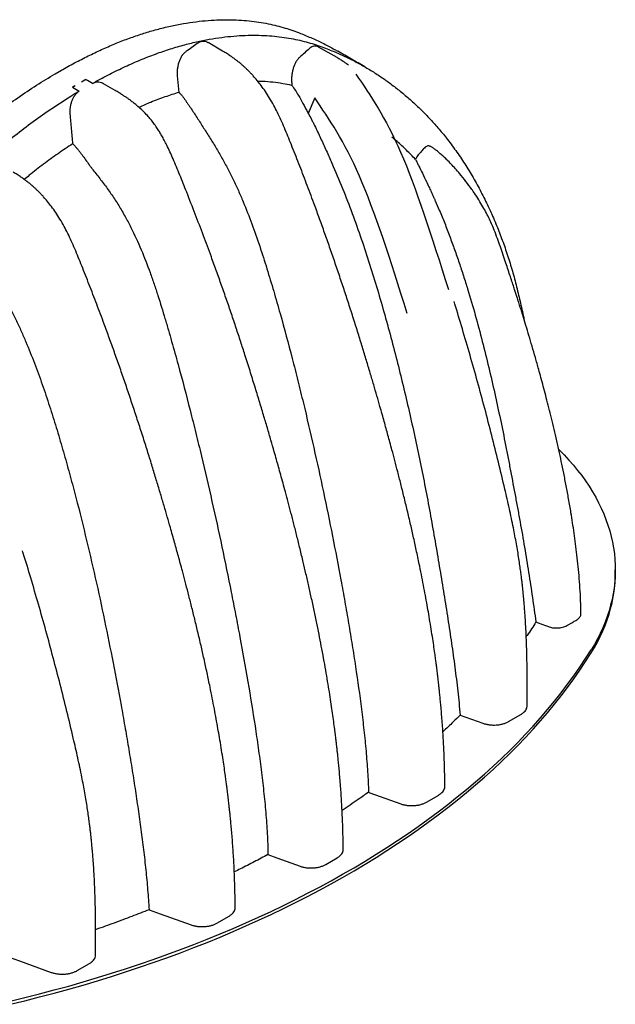
# Model space of a CAD drawing. Units: millimetres. Extents: x 848 to 35853, y 596 to 21728.
# Drawn here: x 2189 to 3057, y 9242 to 10676 of the extents above; entities that cross this region are included whole.
import ezdxf

# ---------------------------------------------------------------- set-up
doc = ezdxf.new("R2010")
doc.units = ezdxf.units.MM
doc.header["$LTSCALE"] = 85

msp = doc.modelspace()

# ---------------------------------------------------------------- linework, layer by layer
at = {"color": 7, "linetype": 'Continuous', "lineweight": 25}
for p, q in [((2484.99, 10630.36), (2463.67, 10642.67)), ((2651.58, 10620.81), (2624.82, 10636.26)), ((2241.03, 10597.19), (2250.01, 10602.38)), ((2279.31, 10585.46), (2284.22, 10588.29)), ((2418.96, 10594.46), (2421.31, 10570.14)), ((2585.52, 10584.34), (2585.84, 10580.34)), ((2266.29, 10577.89), (2276.17, 10572.19)), ((2267.64, 10578.72), (2270.33, 10580.27)), ((2328.61, 10572.87), (2311.36, 10582.83)), ((2619.02, 10562.29), (2609.59, 10539.66)), ((2848.08, 10428.67), (2848.21, 10428.55)), ((3056.92, 9870.43), (3056.92, 9875)), ((2830.94, 9663.24), (2863.85, 9651.37)), ((2901.58, 9653.85), (2919.54, 9664.22)), ((2781.76, 9536.39), (2799.72, 9546.76)), ((2635.09, 9445.59), (2651.67, 9455.16)), ((2476.43, 9360.13), (2494.39, 9370.49)), ((2272.96, 9290.96), (2290.92, 9301.32))]:
    msp.add_line(p, q, dxfattribs=at)
at = {"color": 7, "linetype": 'Continuous', "lineweight": 25, "flags": 128}
for points in [[(2974.51, 10050.03), (2975.19, 10049.36), (2982.36, 10042.07), (2989.23, 10034.68), (2995.78, 10027.2), (3002.01, 10019.62), (3007.92, 10011.96), (3013.51, 10004.23), (3018.78, 9996.41), (3023.71, 9988.53), (3028.31, 9980.57), (3032.58, 9972.56), (3036.51, 9964.49), (3040.1, 9956.36), (3043.34, 9948.19), (3046.25, 9939.98), (3048.8, 9931.72), (3051.01, 9923.43), (3052.87, 9915.12), (3054.38, 9906.78), (3055.54, 9898.42), (3056.35, 9890.05), (3056.8, 9881.67), (3056.91, 9873.29), (3056.66, 9864.9), (3056.06, 9856.53), (3055.11, 9848.16), (3053.81, 9839.81), (3052.15, 9831.48), (3050.15, 9823.18), (3047.8, 9814.9), (3045.1, 9806.66), (3042.06, 9798.46), (3038.68, 9790.31), (3034.95, 9782.21), (3030.88, 9774.16), (3026.48, 9766.17), (3021.74, 9758.24)], [(3021.74, 9753.68), (3026.48, 9761.61), (3030.88, 9769.6), (3034.95, 9777.64), (3038.68, 9785.75), (3042.06, 9793.9), (3045.1, 9802.1), (3047.8, 9810.34), (3050.15, 9818.61), (3052.15, 9826.92), (3053.81, 9835.25), (3055.11, 9843.6), (3056.06, 9851.96), (3056.66, 9860.34), (3056.91, 9868.72), (3056.92, 9870.43)], [(2175.5, 9246.5), (2197.04, 9251.73), (2218.44, 9257.16), (2239.68, 9262.78), (2260.78, 9268.59), (2281.71, 9274.58), (2302.48, 9280.76), (2323.09, 9287.13), (2343.52, 9293.68), (2363.77, 9300.41), (2383.84, 9307.32), (2403.72, 9314.41), (2423.41, 9321.67), (2442.9, 9329.11), (2462.19, 9336.73), (2481.28, 9344.51), (2500.15, 9352.47), (2518.81, 9360.59), (2537.25, 9368.88), (2555.46, 9377.33), (2573.45, 9385.94), (2591.2, 9394.72), (2608.71, 9403.65), (2625.99, 9412.73), (2643.02, 9421.97), (2659.79, 9431.36), (2676.32, 9440.9), (2692.58, 9450.59), (2708.59, 9460.42), (2724.33, 9470.39), (2739.8, 9480.5), (2755, 9490.75), (2769.92, 9501.13), (2784.56, 9511.65), (2798.92, 9522.29), (2812.99, 9533.06), (2826.77, 9543.96), (2840.25, 9554.98), (2853.44, 9566.11), (2866.33, 9577.36), (2878.92, 9588.73), (2891.2, 9600.21), (2903.17, 9611.8), (2914.83, 9623.49), (2926.17, 9635.28), (2937.2, 9647.18), (2947.91, 9659.17), (2958.29, 9671.25), (2968.35, 9683.43), (2978.08, 9695.69), (2987.48, 9708.04), (2996.55, 9720.48), (3005.28, 9732.99), (3013.68, 9745.58), (3021.74, 9758.24)], [(2175.5, 9241.94), (2197.04, 9247.17), (2218.44, 9252.6), (2239.68, 9258.22), (2260.78, 9264.02), (2281.71, 9270.02), (2302.48, 9276.2), (2323.09, 9282.56), (2343.52, 9289.11), (2363.77, 9295.84), (2383.84, 9302.75), (2403.72, 9309.84), (2423.41, 9317.11), (2442.9, 9324.55), (2462.19, 9332.16), (2481.28, 9339.95), (2500.15, 9347.9), (2518.81, 9356.03), (2537.25, 9364.32), (2555.46, 9372.77), (2573.45, 9381.38), (2591.2, 9390.15), (2608.71, 9399.09), (2625.99, 9408.17), (2643.02, 9417.41), (2659.79, 9426.8), (2676.32, 9436.34), (2692.58, 9446.03), (2708.59, 9455.86), (2724.33, 9465.83), (2739.8, 9475.94), (2755, 9486.19), (2769.92, 9496.57), (2784.56, 9507.08), (2798.92, 9517.73), (2812.99, 9528.5), (2826.77, 9539.4), (2840.25, 9550.41), (2853.44, 9561.55), (2866.33, 9572.8), (2878.92, 9584.17), (2891.2, 9595.65), (2903.17, 9607.23), (2914.83, 9618.92), (2926.17, 9630.72), (2937.2, 9642.61), (2947.91, 9654.6), (2958.29, 9666.69), (2968.35, 9678.87), (2978.08, 9691.13), (2987.48, 9703.48), (2996.55, 9715.92), (3005.28, 9728.43), (3013.68, 9741.02), (3021.74, 9753.68)], [(2697.47, 9550.88), (2699.44, 9550.17), (2744.45, 9533.93)], [(2550.97, 9460.02), (2563.84, 9455.38), (2597.78, 9443.14)], [(2377.86, 9379.76), (2394.11, 9373.9), (2439.12, 9357.67)], [(2172.77, 9311.01), (2188.9, 9305.19), (2235.23, 9288.47)]]:
    msp.add_lwpolyline(points, dxfattribs=at)
at = {"color": 7, "linetype": 'Continuous', "lineweight": 25}
for centre, radius, start, end in [((2297.85, 10564.7), 27.24, 117.15492, 120.01764), ((2282.55, 10552.93), 29.79, 120.02113, 123.07488)]:
    msp.add_arc(centre, radius, start, end, dxfattribs=at)
for points, knots in [([(2250.01, 10602.38), (2256.48, 10606.04), (2269.46, 10613.37), (2288.93, 10623.38), (2308.37, 10632.63), (2327.7, 10640.99), (2346.82, 10648.45), (2365.65, 10654.98), (2384.71, 10660.76), (2403.89, 10665.71), (2423.08, 10669.73), (2441.61, 10672.73), (2459.45, 10674.76), (2476.55, 10675.89), (2492.92, 10676.19), (2508.56, 10675.71), (2523.47, 10674.52), (2537.67, 10672.7), (2551.11, 10670.3), (2563.8, 10667.41), (2575.79, 10664.08), (2587.19, 10660.34), (2600.42, 10655.39), (2615.47, 10649.19), (2632.11, 10641.32), (2644.53, 10634.92), (2651.28, 10630.91), (2652.85, 10629.97)], [0, 0, 0, 0, 0.0428971, 0.086002, 0.1291663, 0.17224, 0.2150699, 0.2575202, 0.2994624, 0.3448647, 0.3893713, 0.4328909, 0.4753436, 0.5166681, 0.5568502, 0.5958775, 0.6337595, 0.6705168, 0.7061679, 0.7401284, 0.7730631, 0.8049855, 0.8361069, 0.8866842, 0.9363191, 0.9851462, 1, 1, 1, 1]), ([(2295.31, 10583.25), (2302.77, 10587.36), (2317.72, 10595.59), (2340.1, 10606.59), (2362.37, 10616.54), (2384.41, 10625.28), (2406.06, 10632.8), (2426.83, 10638.97), (2446.63, 10643.9), (2465.44, 10647.68), (2483.6, 10650.48), (2501.08, 10652.35), (2517.85, 10653.35), (2533.9, 10653.55), (2549.24, 10653), (2563.88, 10651.77), (2577.82, 10649.92), (2591.03, 10647.53), (2603.51, 10644.65), (2615.3, 10641.36), (2626.53, 10637.66), (2639.66, 10632.75), (2654.65, 10626.56), (2671.31, 10618.73), (2687.3, 10610.3), (2702.65, 10601.25), (2717.43, 10591.62), (2731.67, 10581.41), (2745.88, 10570.28), (2760.01, 10558.16), (2774.01, 10545), (2787.44, 10531.19), (2800.29, 10516.76), (2813.31, 10500.81), (2826.35, 10483.2), (2839.3, 10463.82), (2851.43, 10443.68), (2862.76, 10422.83), (2873.29, 10401.29), (2882.83, 10379.53), (2891.45, 10357.6), (2899.19, 10335.57), (2906.22, 10312.98), (2912.6, 10289.85), (2918.2, 10266.13), (2922.06, 10249.06), (2923.99, 10239.86), (2924.24, 10238.67)], [0, 0, 0, 0, 0.0236339, 0.0473553, 0.0710563, 0.0946255, 0.1179616, 0.140971, 0.162288, 0.1831796, 0.2036066, 0.2235323, 0.2429321, 0.2618006, 0.2801323, 0.2979331, 0.315212, 0.3319778, 0.3479553, 0.3634565, 0.3784876, 0.3931495, 0.4173223, 0.4410448, 0.4643812, 0.4873955, 0.5101541, 0.5327203, 0.5551515, 0.5796943, 0.6041023, 0.628378, 0.6525237, 0.6765412, 0.7048072, 0.7329001, 0.7608221, 0.7885738, 0.8161547, 0.8435638, 0.869249, 0.8948024, 0.9202628, 0.9456694, 0.9710467, 0.9962707, 1, 1, 1, 1]), ([(2463.62, 10642.58), (2462.88, 10643.01), (2461.12, 10644.02), (2458.08, 10644.6), (2454.7, 10644.48), (2451.31, 10643.49), (2449.17, 10642.13), (2448.1, 10641.46)], [0, 0, 0, 0, 0.1540867, 0.3657969, 0.5774838, 0.7887329, 1, 1, 1, 1]), ([(2431.97, 10630.03), (2430.84, 10629.24), (2429.77, 10628.32), (2428.25, 10626.75), (2427.76, 10626.2), (2427.04, 10625.32), (2426.8, 10625.02), (2426.34, 10624.4), (2426.11, 10624.09), (2424.98, 10622.48), (2424.17, 10621.1), (2423.06, 10618.91), (2422.71, 10618.16), (2422.05, 10616.62), (2421.73, 10615.82), (2420.87, 10613.4), (2420.39, 10611.75), (2419.8, 10609.22), (2419.62, 10608.36), (2419.32, 10606.63), (2419.19, 10605.76), (2418.88, 10603.13), (2418.76, 10601.39), (2418.72, 10597.92), (2418.79, 10596.19), (2418.96, 10594.46)], [0, 0, 0, 0, 0.125, 0.125, 0.1875, 0.1875, 0.21875, 0.21875, 0.25, 0.25, 0.375, 0.375, 0.4375, 0.4375, 0.5, 0.5, 0.625, 0.625, 0.6875, 0.6875, 0.75, 0.75, 0.875, 0.875, 1, 1, 1, 1]), ([(2808.54, 9559.11), (2808.52, 9562.67), (2808.49, 9571.05), (2808.24, 9584.1), (2807.84, 9597.97), (2807.33, 9611.12), (2806.72, 9623.55), (2806.05, 9635.24), (2805.29, 9646.74), (2804.46, 9657.96), (2803.58, 9668.79), (2802.7, 9678.6), (2801.87, 9687.37), (2801.09, 9695.1), (2800.38, 9701.79), (2799.77, 9707.41), (2799.25, 9711.98), (2798.86, 9715.42), (2798.58, 9717.79), (2798.4, 9719.28), (2798.27, 9720.41), (2798.13, 9721.56), (2797.88, 9723.62), (2797.48, 9726.89), (2796.86, 9731.9), (2796.06, 9738.14), (2795.09, 9745.46), (2793.86, 9754.43), (2792.31, 9765.25), (2790.39, 9778.09), (2788.18, 9792.12), (2785.85, 9806.22), (2783.42, 9820.27), (2780.93, 9834.13), (2778.19, 9848.78), (2775.2, 9864.22), (2771.67, 9881.76), (2767.66, 9900.86), (2763.26, 9921.01), (2758.7, 9941.15), (2754.01, 9961.2), (2749.21, 9981.04), (2744.56, 9999.76), (2740.08, 10017.34), (2735.81, 10033.75), (2732.02, 10048.02), (2728.72, 10060.27), (2725.88, 10070.71), (2723.1, 10080.81), (2720.26, 10091), (2717.26, 10101.7), (2713.73, 10114.13), (2709.63, 10128.41), (2704.89, 10144.69), (2699.8, 10161.93), (2694.35, 10180.14), (2688.51, 10199.32), (2682.26, 10219.48), (2675.59, 10240.64), (2668.73, 10261.99), (2661.7, 10283.47), (2654.61, 10304.74), (2647.32, 10326.16), (2639.98, 10347.34), (2632.62, 10368.17), (2625.25, 10388.64), (2616.72, 10411.89), (2607.02, 10437.77), (2596.11, 10466.09), (2587.1, 10488.89), (2580.09, 10506.29), (2575.07, 10518.39), (2570, 10529.95), (2564.86, 10540.88), (2559.38, 10551.54), (2553.54, 10561.74), (2547.4, 10571.35), (2541.36, 10579.88), (2535.46, 10587.43), (2530.39, 10593.33), (2526.18, 10597.89), (2522.81, 10601.35), (2519.54, 10604.54), (2516.46, 10607.4), (2513.26, 10610.25), (2509.6, 10613.36), (2505.49, 10616.64), (2501.02, 10619.99), (2496.29, 10623.32), (2490.88, 10626.88), (2487.03, 10629.15), (2484.99, 10630.36)], [0, 0, 0, 0, 0.0105773, 0.0249199, 0.0384772, 0.0512606, 0.0632796, 0.0745419, 0.0850536, 0.0963744, 0.1066853, 0.1159899, 0.1242906, 0.1315885, 0.1378841, 0.1431775, 0.1474681, 0.1507555, 0.1528413, 0.1541277, 0.1549513, 0.1560198, 0.1573555, 0.1607578, 0.1651929, 0.1714317, 0.1782554, 0.1856645, 0.1965082, 0.2084114, 0.2213808, 0.2354245, 0.2474391, 0.2601523, 0.2735699, 0.2876985, 0.302491, 0.3215569, 0.3398516, 0.3573676, 0.3763171, 0.3942393, 0.4111224, 0.4269549, 0.4417255, 0.4554232, 0.4654264, 0.4747563, 0.483526, 0.4926158, 0.5022094, 0.5123103, 0.5260465, 0.5406341, 0.5560774, 0.5723825, 0.5895557, 0.6076034, 0.6265321, 0.6463482, 0.6649036, 0.6841574, 0.7034127, 0.7223584, 0.7409902, 0.7593042, 0.7772968, 0.8034131, 0.8288036, 0.8534593, 0.8647575, 0.8756726, 0.8861277, 0.8960634, 0.9054574, 0.9155527, 0.9248438, 0.933399, 0.9413117, 0.9486495, 0.9529642, 0.9570773, 0.9609915, 0.964771, 0.9680046, 0.9721951, 0.9773976, 0.9820097, 0.9872772, 0.9932526, 1, 1, 1, 1]), ([(2624.77, 10636.17), (2624.28, 10636.47), (2622.93, 10637.3), (2620.53, 10637.73), (2617.69, 10637.57), (2614.85, 10636.53), (2612.67, 10635.16), (2611.47, 10634.12), (2611.15, 10633.84)], [0, 0, 0, 0, 0.1172655, 0.3199023, 0.522554, 0.7243911, 0.9262675, 1, 1, 1, 1]), ([(2692.23, 10607.34), (2685.67, 10611.12), (2672.56, 10618.69), (2659.45, 10626.26), (2652.89, 10630.05)], [0, 0, 0, 0, 0.49999983, 1, 1, 1, 1]), ([(2597.08, 10621.22), (2596.09, 10620.34), (2595.16, 10619.34), (2593.38, 10617.1), (2592.54, 10615.86), (2590.96, 10613.15), (2590.24, 10611.71), (2588.93, 10608.68), (2588.35, 10607.1), (2587.31, 10603.76), (2586.88, 10602.06), (2586.17, 10598.6), (2585.89, 10596.84), (2585.59, 10594.14), (2585.51, 10593.24), (2585.4, 10591.44), (2585.36, 10590.55), (2585.32, 10587.87), (2585.38, 10586.1), (2585.52, 10584.34)], [0, 0, 0, 0, 0.125, 0.125, 0.25, 0.25, 0.375, 0.375, 0.5, 0.5, 0.625, 0.625, 0.75, 0.75, 0.8125, 0.8125, 0.875, 0.875, 1, 1, 1, 1]), ([(2668.1, 10610), (2667.24, 10610.63), (2665.05, 10612.25), (2661.29, 10614.82), (2656.64, 10617.83), (2653.33, 10619.78), (2651.57, 10620.81)], [0, 0, 0, 0, 0.1570972, 0.403653, 0.6832277, 1, 1, 1, 1]), ([(1582.61, 9296.09), (1583.87, 9342.49), (1588.14, 9393.4), (1596.03, 9448.62), (1598.58, 9465.52), (1604.51, 9503.38), (1610.72, 9539.58), (1616.95, 9573.76), (1625.4, 9617.7), (1642.72, 9691.13), (1674.93, 9798.59), (1711.94, 9899.26), (1754.22, 9996.35), (1791.7, 10072.83), (1821.66, 10128.28), (1853.5, 10184.01), (1877.14, 10222.68), (1898.67, 10255.83), (1902.2, 10261.21), (1918.75, 10286.35), (1947.05, 10326.6), (1992.39, 10383.19), (2034.67, 10430.73), (2073.86, 10470.01), (2107.24, 10500.32), (2133.13, 10522.24), (2159.69, 10543.09), (2195.71, 10569.2), (2223.02, 10586.65), (2241.03, 10597.19)], [0.00402805, 0.00402805, 0.00402805, 0.00402805, 0.125, 0.1328125, 0.140625, 0.16666667, 0.2265625, 0.23046875, 0.25, 0.33333333, 0.40625, 0.5, 0.5625, 0.625, 0.671875, 0.6875, 0.75, 0.7578125, 0.75990361, 0.76171875, 0.8125, 0.84375, 0.875, 0.90625, 0.921875, 0.9375, 0.953125, 0.96875, 1, 1, 1, 1]), ([(2311.32, 10582.76), (2310.33, 10583.3), (2308.18, 10584.47), (2304.53, 10585.18), (2301.03, 10585.1), (2297.92, 10584.4), (2296.18, 10583.63), (2295.31, 10583.25)], [0, 0, 0, 0, 0.2002913, 0.4377929, 0.6752332, 0.8376196, 1, 1, 1, 1]), ([(2585.84, 10580.34), (2581.39, 10581.24), (2572.34, 10583.09), (2558.14, 10584.96), (2546.07, 10586.09), (2538.6, 10586.26), (2536.23, 10586.32)], [0, 0, 0, 0, 0.2778897, 0.5650507, 0.8617605, 1, 1, 1, 1]), ([(1621.79, 9273.47), (1623.05, 9319.87), (1627.32, 9370.78), (1635.22, 9426), (1637.76, 9442.9), (1643.69, 9480.76), (1649.9, 9516.96), (1656.13, 9551.14), (1664.58, 9595.08), (1681.9, 9668.51), (1714.11, 9775.97), (1751.13, 9876.64), (1793.4, 9973.73), (1830.89, 10050.21), (1860.84, 10105.66), (1892.69, 10161.39), (1916.32, 10200.06), (1937.86, 10233.21), (1941.38, 10238.59), (1957.93, 10263.73), (1986.24, 10303.98), (2031.57, 10360.57), (2073.86, 10408.11), (2113.04, 10447.39), (2146.42, 10477.7), (2172.32, 10499.62), (2198.88, 10520.47), (2233.55, 10545.61), (2259.48, 10562.28), (2276.17, 10572.19)], [0.00402805, 0.00402805, 0.00402805, 0.00402805, 0.125, 0.1328125, 0.140625, 0.16666667, 0.2265625, 0.23046875, 0.25, 0.33333333, 0.40625, 0.5, 0.5625, 0.625, 0.671875, 0.6875, 0.75, 0.7578125, 0.75990361, 0.76171875, 0.8125, 0.84375, 0.875, 0.90625, 0.921875, 0.9375, 0.953125, 0.96875, 0.99766473, 0.99766473, 0.99766473, 0.99766473]), ([(2276.17, 10572.19), (2275.01, 10571.41), (2273.92, 10570.52), (2272.35, 10569.01), (2271.85, 10568.48), (2270.86, 10567.36), (2270.38, 10566.78), (2268.99, 10564.94), (2268.15, 10563.63), (2267, 10561.56), (2266.64, 10560.86), (2265.96, 10559.41), (2265.63, 10558.66), (2264.73, 10556.38), (2264.22, 10554.82), (2263.39, 10551.65), (2263.07, 10550.03), (2262.6, 10546.73), (2262.47, 10545.09), (2262.38, 10541.82), (2262.43, 10540.19), (2262.58, 10538.57)], [0, 0, 0, 0, 0.125, 0.125, 0.1875, 0.1875, 0.25, 0.25, 0.375, 0.375, 0.4375, 0.4375, 0.5, 0.5, 0.625, 0.625, 0.75, 0.75, 0.875, 0.875, 1, 1, 1, 1]), ([(2660.48, 9467.52), (2660.47, 9471.18), (2660.43, 9479.77), (2660.16, 9493.11), (2659.72, 9507.25), (2659.16, 9520.63), (2658.51, 9533.24), (2657.79, 9545.06), (2656.99, 9556.64), (2656.13, 9567.86), (2655.22, 9578.61), (2654.33, 9588.25), (2653.5, 9596.76), (2652.74, 9604.14), (2652.07, 9610.36), (2651.51, 9615.43), (2651.07, 9619.33), (2650.76, 9621.98), (2650.57, 9623.58), (2650.42, 9624.93), (2650.2, 9626.77), (2649.86, 9629.56), (2649.42, 9633.17), (2648.88, 9637.59), (2647.99, 9644.54), (2646.73, 9654.08), (2645.05, 9666.26), (2643.13, 9679.39), (2640.98, 9693.49), (2638.55, 9708.58), (2635.84, 9724.66), (2632.82, 9741.74), (2629.6, 9759.17), (2626.18, 9776.88), (2622.59, 9794.81), (2618.73, 9813.42), (2614.68, 9832.23), (2610.56, 9850.77), (2606.45, 9868.69), (2602.18, 9886.85), (2597.76, 9905.17), (2593.22, 9923.56), (2588.8, 9941.03), (2584.53, 9957.56), (2580.42, 9973.17), (2576.57, 9987.59), (2572.97, 10000.85), (2569.63, 10013), (2566.45, 10024.43), (2563.31, 10035.61), (2559.63, 10048.59), (2555.21, 10063.95), (2549.97, 10081.9), (2544.3, 10101.02), (2538.21, 10121.26), (2531.69, 10142.57), (2524.74, 10164.9), (2517.91, 10186.5), (2511.2, 10207.3), (2504.65, 10227.23), (2497.79, 10247.7), (2490.69, 10268.42), (2483.46, 10289.11), (2476.07, 10309.79), (2467.29, 10333.92), (2456.98, 10361.63), (2444.99, 10393.04), (2435.13, 10418.32), (2427.64, 10437.3), (2422.68, 10449.68), (2417.77, 10461.65), (2412.96, 10473), (2408.3, 10483.51), (2404.01, 10492.62), (2400.08, 10500.39), (2396.48, 10506.98), (2392.93, 10512.97), (2389.06, 10518.98), (2384.82, 10525), (2380.17, 10530.95), (2374.8, 10537.18), (2368.65, 10543.53), (2363.29, 10548.42), (2359.48, 10551.66), (2357.01, 10553.69), (2353.97, 10556.09), (2350.63, 10558.6), (2347.01, 10561.21), (2343.16, 10563.86), (2338.8, 10566.71), (2333.89, 10569.77), (2330.43, 10571.8), (2328.61, 10572.87)], [0, 0, 0, 0, 0.0105517, 0.024724, 0.038101, 0.0506885, 0.0624913, 0.0735126, 0.0837548, 0.0947212, 0.1046303, 0.1134824, 0.121277, 0.1280134, 0.1336904, 0.1383068, 0.1418616, 0.1443536, 0.1455249, 0.1462227, 0.1480223, 0.1505579, 0.1538301, 0.1578397, 0.1625879, 0.1727424, 0.1837273, 0.1955442, 0.2081992, 0.2216997, 0.2360541, 0.2512681, 0.2673426, 0.2825088, 0.2983651, 0.3149071, 0.3317678, 0.3480853, 0.3638153, 0.3789512, 0.3958522, 0.4119319, 0.4271867, 0.4416152, 0.4552175, 0.4679955, 0.4792911, 0.48986, 0.4997064, 0.5091062, 0.5190009, 0.5335551, 0.5491552, 0.5657668, 0.5833495, 0.6018552, 0.6212283, 0.641465, 0.6580453, 0.6753125, 0.6932789, 0.7112655, 0.7291776, 0.7470883, 0.7650584, 0.7919543, 0.8192069, 0.8468872, 0.8578602, 0.8686975, 0.8791932, 0.8891568, 0.8984136, 0.9067992, 0.9132408, 0.9191547, 0.9246302, 0.9297572, 0.9361591, 0.9421822, 0.9479262, 0.9561623, 0.9640443, 0.9662158, 0.9689471, 0.9722756, 0.9762488, 0.9799317, 0.9841021, 0.988803, 0.9940835, 1, 1, 1, 1]), ([(2421.31, 10570.14), (2414.54, 10567.99), (2400.9, 10563.68), (2381.5, 10556.4), (2368.86, 10550.87), (2363.19, 10548.39)], [0, 0, 0, 0, 0.3529539, 0.7100618, 1, 1, 1, 1]), ([(2421.31, 10570.14), (2422.33, 10569.25), (2423.31, 10568.29), (2425.19, 10566.21), (2426.09, 10565.1), (2426.96, 10563.95)], [0, 0, 0, 0, 0.5, 0.5, 1, 1, 1, 1]), ([(2426.96, 10563.95), (2427.82, 10562.83), (2428.65, 10561.67), (2430.3, 10559.32), (2431.11, 10558.13), (2432.73, 10555.75), (2433.53, 10554.55), (2434.76, 10552.77), (2435.17, 10552.17), (2435.99, 10550.98), (2436.4, 10550.39), (2438.44, 10547.39), (2440.05, 10544.97), (2443.28, 10540.09), (2444.89, 10537.63), (2449.69, 10530.21), (2452.89, 10525.22), (2457.69, 10517.67), (2459.3, 10515.15), (2462.49, 10510.1), (2464.08, 10507.58), (2468.82, 10500), (2471.95, 10494.95), (2478.06, 10484.79), (2481.05, 10479.68), (2486.85, 10469.38), (2489.68, 10464.2), (2495.15, 10453.75), (2497.8, 10448.48), (2501.65, 10440.53), (2502.91, 10437.87), (2505.4, 10432.52), (2506.62, 10429.84), (2510.24, 10421.78), (2512.56, 10416.4), (2519.32, 10400.23), (2523.52, 10389.41), (2531.51, 10367.74), (2535.29, 10356.88), (2542.54, 10335.14), (2546.03, 10324.25), (2552.8, 10302.47), (2556.09, 10291.56), (2562.51, 10269.76), (2565.63, 10258.87), (2574.8, 10226.21), (2580.64, 10204.47), (2589.08, 10171.89), (2591.83, 10161.04), (2597.25, 10139.35), (2599.91, 10128.51), (2607.75, 10096.02), (2612.79, 10074.4), (2622.53, 10031.24), (2627.23, 10009.7), (2636.33, 9966.72), (2640.72, 9945.28), (2649.2, 9902.53), (2653.28, 9881.22), (2659.16, 9849.37), (2661.07, 9838.76), (2664.82, 9817.61), (2666.64, 9807.06), (2670.2, 9786.02), (2671.93, 9775.53), (2675.29, 9754.6), (2676.91, 9744.17), (2681.62, 9712.97), (2684.52, 9692.3), (2688.41, 9661.53), (2689.63, 9651.31), (2691.86, 9630.96), (2692.89, 9620.83), (2694.69, 9600.66), (2695.47, 9590.62), (2696.73, 9570.66), (2697.21, 9560.73), (2697.47, 9550.88)], [0, 0, 0, 0, 0.0039063, 0.0039063, 0.0078125, 0.0078125, 0.0117188, 0.0117188, 0.0136719, 0.0136719, 0.015625, 0.015625, 0.0234375, 0.0234375, 0.03125, 0.03125, 0.046875, 0.046875, 0.0546875, 0.0546875, 0.0625, 0.0625, 0.078125, 0.078125, 0.09375, 0.09375, 0.109375, 0.109375, 0.125, 0.125, 0.1328125, 0.1328125, 0.140625, 0.140625, 0.15625, 0.15625, 0.1875, 0.1875, 0.21875, 0.21875, 0.25, 0.25, 0.28125, 0.28125, 0.3125, 0.3125, 0.375, 0.375, 0.40625, 0.40625, 0.4375, 0.4375, 0.5, 0.5, 0.5625, 0.5625, 0.625, 0.625, 0.6875, 0.6875, 0.71875, 0.71875, 0.75, 0.75, 0.78125, 0.78125, 0.8125, 0.8125, 0.875, 0.875, 0.90625, 0.90625, 0.9375, 0.9375, 0.96875, 0.96875, 1, 1, 1, 1]), ([(2597.21, 10562.58), (2599.38, 10558.88), (2601.49, 10555.1), (2604.58, 10549.37), (2605.6, 10547.44), (2607.62, 10543.57), (2608.61, 10541.62), (2609.59, 10539.66)], [0, 0, 0, 0, 0.5, 0.5, 0.75, 0.75, 1, 1, 1, 1]), ([(2262.58, 10538.57), (2263.21, 10531.34), (2263.85, 10524.12), (2264.48, 10516.89), (2265.12, 10509.66), (2265.75, 10502.44), (2266.38, 10495.21)], [0, 0, 0, 0, 0.022286523, 0.022286523, 0.022286523, 0.044573056, 0.044573056, 0.044573056, 0.044573056]), ([(2609.59, 10539.66), (2611.23, 10536.72), (2612.82, 10533.75), (2615.14, 10529.27), (2615.91, 10527.77), (2617.42, 10524.77), (2618.16, 10523.26), (2621.84, 10515.71), (2624.73, 10509.66), (2630.43, 10497.51), (2633.23, 10491.43), (2638.76, 10479.23), (2641.47, 10473.14), (2649.47, 10454.83), (2654.6, 10442.62), (2664.47, 10418.13), (2669.2, 10405.88), (2678.3, 10381.36), (2682.67, 10369.09), (2691.09, 10344.53), (2695.15, 10332.23), (2702.99, 10307.64), (2706.78, 10295.35), (2714.11, 10270.77), (2717.65, 10258.48), (2721.09, 10246.19)], [0, 0, 0, 0, 0.03125, 0.03125, 0.046875, 0.046875, 0.0625, 0.0625, 0.125, 0.125, 0.1875, 0.1875, 0.25, 0.25, 0.375, 0.375, 0.5, 0.5, 0.625, 0.625, 0.75, 0.75, 0.875, 0.875, 1, 1, 1, 1]), ([(2765.85, 10472.68), (2761.52, 10477.15), (2752.85, 10486.13), (2741.4, 10496.83), (2734.15, 10502.85), (2731.65, 10504.94)], [0, 0, 0, 0, 0.3936746, 0.7902412, 1, 1, 1, 1]), ([(2266.38, 10495.21), (2259.31, 10490.51), (2245.17, 10481.11), (2224.15, 10465.72), (2207.78, 10453.16), (2198.5, 10445.42), (2196.08, 10443.41)], [0, 0, 0, 0, 0.2996152, 0.5986082, 0.8954779, 1, 1, 1, 1]), ([(2269.34, 10492.67), (2269.82, 10492.16), (2270.28, 10491.62), (2270.97, 10490.79), (2271.2, 10490.51), (2271.65, 10489.96), (2271.88, 10489.69), (2273.04, 10488.34), (2273.95, 10487.23), (2275.75, 10484.97), (2276.65, 10483.83), (2278.42, 10481.52), (2279.3, 10480.35), (2281.92, 10476.82), (2283.65, 10474.43), (2287.11, 10469.61), (2288.84, 10467.18), (2291.46, 10463.52), (2292.34, 10462.3), (2294.13, 10459.88), (2295.04, 10458.67), (2297.81, 10455.06), (2299.71, 10452.67), (2303.5, 10447.88), (2305.4, 10445.47), (2309.15, 10440.63), (2311.01, 10438.2), (2316.5, 10430.83), (2320.07, 10425.85), (2325.25, 10418.24), (2326.95, 10415.69), (2330.3, 10410.54), (2331.94, 10407.94), (2336.77, 10400.12), (2339.85, 10394.87), (2345.76, 10384.28), (2348.58, 10378.95), (2356.72, 10362.85), (2361.68, 10351.97), (2370.93, 10330.02), (2375.21, 10318.93), (2380.25, 10304.99), (2381.24, 10302.19), (2383.2, 10296.61), (2384.16, 10293.81), (2387, 10285.43), (2388.84, 10279.85), (2394.24, 10263.09), (2397.66, 10251.93), (2402.64, 10235.19), (2404.28, 10229.61), (2407.52, 10218.46), (2409.11, 10212.88), (2413.86, 10196.17), (2416.96, 10185.03), (2426.09, 10151.63), (2431.94, 10129.39), (2440.43, 10096.06), (2443.21, 10084.95), (2448.69, 10062.75), (2451.38, 10051.66), (2459.32, 10018.41), (2464.44, 9996.29), (2474.38, 9952.13), (2479.2, 9930.1), (2488.54, 9886.12), (2493.05, 9864.18), (2499.61, 9831.35), (2501.75, 9820.42), (2505.96, 9798.6), (2508.03, 9787.71), (2514.1, 9755.09), (2517.98, 9733.43), (2525.35, 9690.27), (2528.85, 9668.79), (2533.73, 9636.72), (2535.29, 9626.06), (2538.27, 9604.82), (2539.69, 9594.25), (2542.34, 9573.19), (2543.58, 9562.7), (2545.84, 9541.84), (2546.86, 9531.45), (2548.63, 9510.81), (2549.37, 9500.55), (2550.49, 9480.17), (2550.86, 9470.05), (2550.97, 9460.02)], [0, 0, 0, 0, 0.0019531, 0.0019531, 0.0029297, 0.0029297, 0.0039063, 0.0039063, 0.0078125, 0.0078125, 0.0117188, 0.0117188, 0.015625, 0.015625, 0.0234375, 0.0234375, 0.03125, 0.03125, 0.0351563, 0.0351563, 0.0390625, 0.0390625, 0.046875, 0.046875, 0.0546875, 0.0546875, 0.0625, 0.0625, 0.078125, 0.078125, 0.0859375, 0.0859375, 0.09375, 0.09375, 0.109375, 0.109375, 0.125, 0.125, 0.15625, 0.15625, 0.1875, 0.1875, 0.1953125, 0.1953125, 0.203125, 0.203125, 0.21875, 0.21875, 0.25, 0.25, 0.265625, 0.265625, 0.28125, 0.28125, 0.3125, 0.3125, 0.375, 0.375, 0.40625, 0.40625, 0.4375, 0.4375, 0.5, 0.5, 0.5625, 0.5625, 0.625, 0.625, 0.65625, 0.65625, 0.6875, 0.6875, 0.75, 0.75, 0.8125, 0.8125, 0.84375, 0.84375, 0.875, 0.875, 0.90625, 0.90625, 0.9375, 0.9375, 0.96875, 0.96875, 1, 1, 1, 1]), ([(2787.44, 10491.52), (2787.06, 10491.74), (2786.15, 10492.25), (2784.58, 10492.4), (2782.79, 10492.06), (2780.84, 10491.05), (2778.79, 10489.24), (2776.69, 10486.85), (2774.54, 10484.29), (2772.28, 10481.85), (2769.98, 10479.25), (2767.75, 10476.36), (2766.48, 10473.9), (2765.85, 10472.68)], [0, 0, 0, 0, 0.0544606, 0.130885, 0.2083671, 0.2858528, 0.3826395, 0.4800863, 0.5775939, 0.6836733, 0.7903445, 0.8957122, 1, 1, 1, 1]), ([(2811.91, 10471.8), (2810.21, 10473.44), (2806.97, 10476.58), (2802.22, 10480.81), (2798.5, 10483.91), (2795.74, 10486.07), (2793.85, 10487.47), (2792.09, 10488.71), (2790.46, 10489.79), (2788.92, 10490.74), (2787.95, 10491.3), (2787.47, 10491.57)], [0, 0, 0, 0, 0.2190209, 0.4186988, 0.5973757, 0.6784656, 0.7538336, 0.8233539, 0.8868973, 0.9443672, 1, 1, 1, 1]), ([(2765.85, 10472.68), (2766.62, 10471.11), (2767.42, 10469.5), (2769.06, 10466.22), (2769.9, 10464.55), (2772.46, 10459.43), (2774.2, 10455.92), (2775.96, 10452.33)], [0, 0, 0, 0, 0.25, 0.25, 0.5, 0.5, 1, 1, 1, 1]), ([(2848.11, 10428.69), (2845.25, 10432.65), (2839.51, 10440.59), (2831.4, 10450.61), (2824.15, 10458.96), (2817.93, 10465.73), (2813.72, 10469.95), (2811.65, 10472.02)], [0, 0, 0, 0, 0.2534406, 0.5076658, 0.6756682, 0.8405214, 1, 1, 1, 1]), ([(2503.21, 9382.85), (2503.19, 9386.41), (2503.16, 9394.79), (2502.91, 9407.84), (2502.51, 9421.71), (2502, 9434.86), (2501.39, 9447.28), (2500.72, 9458.98), (2499.96, 9470.48), (2499.13, 9481.69), (2498.25, 9492.53), (2497.37, 9502.33), (2496.54, 9511.11), (2495.76, 9518.84), (2495.06, 9525.52), (2494.44, 9531.15), (2493.92, 9535.72), (2493.53, 9539.15), (2493.25, 9541.52), (2493.07, 9543.02), (2492.94, 9544.15), (2492.8, 9545.29), (2492.55, 9547.36), (2492.15, 9550.62), (2491.53, 9555.64), (2490.73, 9561.88), (2489.76, 9569.2), (2488.53, 9578.17), (2486.99, 9588.98), (2485.06, 9601.83), (2482.85, 9615.86), (2480.52, 9629.96), (2478.09, 9644.01), (2475.6, 9657.86), (2472.86, 9672.51), (2469.87, 9687.96), (2466.34, 9705.49), (2462.33, 9724.6), (2457.94, 9744.75), (2453.38, 9764.89), (2448.68, 9784.94), (2443.88, 9804.78), (2439.23, 9823.5), (2434.75, 9841.07), (2430.48, 9857.49), (2426.69, 9871.75), (2423.39, 9884.01), (2420.55, 9894.44), (2417.77, 9904.54), (2414.93, 9914.74), (2411.93, 9925.44), (2408.4, 9937.86), (2404.3, 9952.15), (2399.56, 9968.43), (2394.47, 9985.67), (2389.02, 10003.87), (2383.18, 10023.06), (2376.93, 10043.22), (2370.27, 10064.38), (2363.41, 10085.73), (2356.37, 10107.21), (2349.28, 10128.48), (2341.99, 10149.9), (2334.65, 10171.08), (2327.29, 10191.91), (2319.92, 10212.38), (2311.39, 10235.63), (2301.69, 10261.5), (2290.78, 10289.83), (2281.77, 10312.62), (2274.77, 10330.02), (2269.74, 10342.13), (2264.67, 10353.69), (2259.54, 10364.62), (2254.05, 10375.27), (2248.21, 10385.48), (2242.07, 10395.09), (2236.03, 10403.62), (2230.13, 10411.17), (2225.06, 10417.07), (2220.85, 10421.63), (2217.48, 10425.08), (2214.21, 10428.28), (2211.14, 10431.14), (2207.93, 10433.99), (2204.27, 10437.09), (2200.16, 10440.38), (2195.69, 10443.73), (2190.96, 10447.06), (2185.55, 10450.61), (2181.7, 10452.89), (2179.66, 10454.1)], [0, 0, 0, 0, 0.0105773, 0.0249199, 0.0384772, 0.0512606, 0.0632796, 0.0745419, 0.0850536, 0.0963744, 0.1066853, 0.1159899, 0.1242906, 0.1315885, 0.1378841, 0.1431775, 0.1474681, 0.1507555, 0.1528413, 0.1541277, 0.1549513, 0.1560198, 0.1573555, 0.1607578, 0.1651929, 0.1714317, 0.1782554, 0.1856645, 0.1965082, 0.2084114, 0.2213808, 0.2354245, 0.2474391, 0.2601523, 0.2735699, 0.2876985, 0.302491, 0.3215569, 0.3398516, 0.3573676, 0.3763171, 0.3942393, 0.4111224, 0.4269549, 0.4417255, 0.4554232, 0.4654264, 0.4747563, 0.483526, 0.4926158, 0.5022094, 0.5123103, 0.5260465, 0.5406341, 0.5560774, 0.5723825, 0.5895557, 0.6076034, 0.6265321, 0.6463482, 0.6649036, 0.6841574, 0.7034127, 0.7223584, 0.7409902, 0.7593042, 0.7772968, 0.8034131, 0.8288036, 0.8534593, 0.8647575, 0.8756726, 0.8861277, 0.8960634, 0.9054574, 0.9155527, 0.9248438, 0.933399, 0.9413117, 0.9486495, 0.9529642, 0.9570773, 0.9609915, 0.964771, 0.9680046, 0.9721951, 0.9773976, 0.9820097, 0.9872772, 0.9932526, 1, 1, 1, 1]), ([(2775.96, 10452.33), (2778.05, 10448.08), (2780.14, 10443.76), (2782.74, 10438.26), (2783.26, 10437.16), (2784.31, 10434.94), (2784.83, 10433.82), (2786.39, 10430.48), (2787.43, 10428.24), (2789.49, 10423.74), (2790.52, 10421.49), (2792.05, 10418.09), (2792.57, 10416.96), (2793.33, 10415.26), (2793.59, 10414.69), (2794.1, 10413.56), (2794.35, 10412.99), (2796.64, 10407.89), (2798.62, 10403.34), (2800.56, 10398.77)], [0, 0, 0, 0, 0.25, 0.25, 0.3125, 0.3125, 0.375, 0.375, 0.5, 0.5, 0.625, 0.625, 0.6875, 0.6875, 0.71875, 0.71875, 0.75, 0.75, 1, 1, 1, 1]), ([(3006.79, 9810.74), (3006.74, 9815.55), (3006.63, 9826.45), (3005.8, 9843.55), (3004.54, 9861.64), (3002.94, 9879.21), (3001.1, 9896.12), (2999.08, 9912.4), (2996.95, 9928.04), (2994.7, 9943.17), (2992.06, 9959.76), (2988.99, 9977.69), (2985.47, 9996.84), (2981.9, 10015.1), (2978.3, 10032.52), (2974.59, 10049.73), (2970.76, 10066.71), (2966.84, 10083.44), (2963, 10099.29), (2959.24, 10114.3), (2955.59, 10128.49), (2952.06, 10141.89), (2948.65, 10154.53), (2944.82, 10168.48), (2940.54, 10183.68), (2935.82, 10200.07), (2931.25, 10215.56), (2926.86, 10230.15), (2922.67, 10243.85), (2919.56, 10253.83), (2917.45, 10260.54), (2916.19, 10264.52), (2914.74, 10269.09), (2913.07, 10274.34), (2911.17, 10280.23), (2908.92, 10287.19), (2906.3, 10295.23), (2903.3, 10304.36), (2900.06, 10314.12), (2896.47, 10324.83), (2892.58, 10336.32), (2888.45, 10348.42), (2884.13, 10360.56), (2879.92, 10371.43), (2875.7, 10381.18), (2871.51, 10389.95), (2866.7, 10399.13), (2861.22, 10408.7), (2855.07, 10418.64), (2850.56, 10425.2), (2848.24, 10428.57)], [0, 0, 0, 0, 0.02523396, 0.05716434, 0.08781109, 0.11724551, 0.14553484, 0.17226296, 0.19798791, 0.2227538, 0.24661062, 0.27920423, 0.31015614, 0.33957491, 0.36755633, 0.39418547, 0.42239685, 0.4490994, 0.47436832, 0.49826477, 0.5208366, 0.54212624, 0.56217168, 0.5811262, 0.60856468, 0.63454165, 0.65908051, 0.6821847, 0.70386312, 0.7241302, 0.72957496, 0.73573111, 0.74297923, 0.75128984, 0.7606259, 0.77094146, 0.78427929, 0.79877824, 0.81426823, 0.83052837, 0.84957964, 0.86875066, 0.88786635, 0.90710542, 0.92036799, 0.93442482, 0.94938834, 0.96530057, 0.9821737, 1, 1, 1, 1]), ([(2800.56, 10398.77), (2803.27, 10392.37), (2805.88, 10385.95), (2810.93, 10373.13), (2813.37, 10366.72), (2816.95, 10357.12), (2818.12, 10353.93), (2820.45, 10347.54), (2821.6, 10344.36), (2823.88, 10337.99), (2825.01, 10334.8), (2827.24, 10328.43), (2828.34, 10325.25), (2831.59, 10315.71), (2833.7, 10309.35), (2837.81, 10296.63), (2839.81, 10290.26), (2845.66, 10271.17), (2849.37, 10258.43), (2856.47, 10232.99), (2859.86, 10220.28), (2866.39, 10194.89), (2869.53, 10182.21), (2878.6, 10144.24), (2884.23, 10119.03), (2892.12, 10081.36), (2894.66, 10068.82), (2897.73, 10053.19), (2898.33, 10050.06), (2899.55, 10043.82), (2900.15, 10040.7), (2901.96, 10031.33), (2903.16, 10025.1), (2906.73, 10006.42), (2909.08, 9993.99), (2912.55, 9975.4), (2913.69, 9969.2), (2915.97, 9956.84), (2917.1, 9950.66), (2920.45, 9932.16), (2922.6, 9919.86), (2926.74, 9895.35), (2928.73, 9883.15), (2932.56, 9858.83), (2934.4, 9846.73), (2937.06, 9828.68), (2937.93, 9822.68), (2939.64, 9810.71), (2940.48, 9804.75), (2941.3, 9798.8)], [0, 0, 0, 0, 0.03125, 0.03125, 0.0625, 0.0625, 0.078125, 0.078125, 0.09375, 0.09375, 0.109375, 0.109375, 0.125, 0.125, 0.15625, 0.15625, 0.1875, 0.1875, 0.25, 0.25, 0.3125, 0.3125, 0.375, 0.375, 0.5, 0.5, 0.5625, 0.5625, 0.578125, 0.578125, 0.59375, 0.59375, 0.625, 0.625, 0.6875, 0.6875, 0.71875, 0.71875, 0.75, 0.75, 0.8125, 0.8125, 0.875, 0.875, 0.9375, 0.9375, 0.96875, 0.96875, 1, 1, 1, 1]), ([(2115.99, 10356.19), (2117.48, 10353.83), (2118.9, 10351.42), (2121.69, 10346.51), (2123.06, 10344.03), (2125.78, 10339.03), (2127.15, 10336.53), (2129.92, 10331.52), (2131.34, 10329.03), (2134.26, 10324.08), (2135.77, 10321.63), (2138.83, 10316.77), (2140.39, 10314.35), (2143.52, 10309.52), (2145.1, 10307.11), (2148.22, 10302.28), (2149.78, 10299.85), (2152.86, 10294.99), (2154.38, 10292.56), (2157.41, 10287.66), (2158.9, 10285.2), (2163.32, 10277.8), (2166.17, 10272.85), (2174.46, 10257.91), (2179.63, 10247.84), (2186.94, 10232.62), (2189.3, 10227.53), (2193.91, 10217.31), (2196.15, 10212.18), (2202.69, 10196.75), (2206.83, 10186.4), (2212.77, 10170.8), (2214.71, 10165.59), (2218.51, 10155.15), (2220.37, 10149.92), (2225.84, 10134.24), (2229.35, 10123.78), (2236.14, 10102.86), (2239.42, 10092.4), (2245.8, 10071.48), (2248.9, 10061.01), (2254.94, 10040.09), (2257.89, 10029.63), (2263.64, 10008.72), (2266.44, 9998.28), (2274.67, 9966.96), (2279.92, 9946.11), (2289.99, 9904.47), (2294.83, 9883.68), (2304.14, 9842.19), (2308.62, 9821.5), (2317.25, 9780.23), (2321.41, 9759.65), (2329.43, 9718.61), (2333.29, 9698.14), (2338.85, 9667.55), (2340.66, 9657.36), (2344.22, 9637.03), (2345.95, 9626.88), (2349.34, 9606.64), (2350.99, 9596.54), (2354.22, 9576.4), (2355.8, 9566.36), (2358.86, 9546.33), (2360.35, 9536.34), (2363.22, 9516.43), (2364.6, 9506.51), (2367.24, 9486.73), (2368.5, 9476.87), (2370.86, 9457.23), (2371.97, 9447.45), (2374.01, 9427.96), (2374.94, 9418.26), (2376.58, 9398.94), (2377.29, 9389.33), (2377.86, 9379.76)], [0, 0, 0, 0, 0.0078125, 0.0078125, 0.015625, 0.015625, 0.0234375, 0.0234375, 0.03125, 0.03125, 0.0390625, 0.0390625, 0.046875, 0.046875, 0.0546875, 0.0546875, 0.0625, 0.0625, 0.0703125, 0.0703125, 0.078125, 0.078125, 0.09375, 0.09375, 0.125, 0.125, 0.140625, 0.140625, 0.15625, 0.15625, 0.1875, 0.1875, 0.203125, 0.203125, 0.21875, 0.21875, 0.25, 0.25, 0.28125, 0.28125, 0.3125, 0.3125, 0.34375, 0.34375, 0.375, 0.375, 0.4375, 0.4375, 0.5, 0.5, 0.5625, 0.5625, 0.625, 0.625, 0.6875, 0.6875, 0.71875, 0.71875, 0.75, 0.75, 0.78125, 0.78125, 0.8125, 0.8125, 0.84375, 0.84375, 0.875, 0.875, 0.90625, 0.90625, 0.9375, 0.9375, 0.96875, 0.96875, 1, 1, 1, 1]), ([(2928.48, 9676.7), (2928.48, 9680.08), (2928.5, 9688.48), (2928.54, 9701.87), (2928.53, 9716.82), (2928.42, 9731.56), (2928.19, 9745.89), (2927.86, 9759.64), (2927.42, 9772.67), (2926.9, 9784.51), (2926.34, 9795.1), (2925.77, 9804.45), (2925.19, 9812.94), (2924.61, 9820.54), (2924.05, 9827.19), (2923.55, 9832.89), (2923.12, 9837.47), (2922.77, 9841), (2922.51, 9843.53), (2922.33, 9845.29), (2922.21, 9846.44), (2922.11, 9847.44), (2921.97, 9848.73), (2921.77, 9850.6), (2921.4, 9853.98), (2920.83, 9858.88), (2920.05, 9865.33), (2919.09, 9872.81), (2917.91, 9881.39), (2916.47, 9891.14), (2914.79, 9901.68), (2912.87, 9912.79), (2910.76, 9924.24), (2907.44, 9941.22), (2902.63, 9963.93), (2895.34, 9995.81), (2886.81, 10031.4), (2877.05, 10070.51), (2866.88, 10109.61), (2856.33, 10148.6), (2845.45, 10187.31), (2834.4, 10225.02), (2826.61, 10251.03), (2822.46, 10264.27), (2822.07, 10265.51)], [0, 0, 0, 0, 0.0185333, 0.0459734, 0.0733839, 0.100295, 0.1263255, 0.1511726, 0.1745923, 0.1963897, 0.2144551, 0.2310048, 0.245971, 0.2593008, 0.270953, 0.280896, 0.2891063, 0.2948552, 0.2992556, 0.3023015, 0.3039889, 0.3052209, 0.3074438, 0.3106781, 0.3148867, 0.3248726, 0.335941, 0.3480965, 0.3632335, 0.3797813, 0.3977393, 0.4166803, 0.4358822, 0.4553158, 0.5019087, 0.5493226, 0.6140242, 0.6787604, 0.7433761, 0.8077385, 0.8716857, 0.9347655, 0.993909, 1, 1, 1, 1]), ([(2721.09, 10246.19), (2724.6, 10233.67), (2728, 10221.17), (2734.61, 10196.18), (2737.82, 10183.71), (2747.18, 10146.32), (2753.08, 10121.44), (2761.47, 10084.21), (2764.2, 10071.81), (2769.5, 10047.04), (2772.07, 10034.66), (2777.08, 10009.96), (2779.51, 9997.63), (2784.21, 9973.02), (2786.49, 9960.73), (2790.92, 9936.2), (2793.07, 9923.97), (2796.2, 9905.68), (2797.24, 9899.6), (2799.28, 9887.45), (2800.3, 9881.39), (2802.31, 9869.3), (2803.32, 9863.27), (2805.31, 9851.22), (2806.29, 9845.21), (2809.22, 9827.23), (2811.13, 9815.31), (2813.91, 9797.49), (2814.82, 9791.57), (2816.6, 9779.74), (2817.48, 9773.84), (2820.03, 9756.19), (2821.65, 9744.47), (2824.69, 9721.12), (2826.11, 9709.49), (2828.72, 9686.31), (2829.9, 9674.76), (2830.94, 9663.24)], [0, 0, 0, 0, 0.0625, 0.0625, 0.125, 0.125, 0.25, 0.25, 0.3125, 0.3125, 0.375, 0.375, 0.4375, 0.4375, 0.5, 0.5, 0.5625, 0.5625, 0.59375, 0.59375, 0.625, 0.625, 0.65625, 0.65625, 0.6875, 0.6875, 0.75, 0.75, 0.78125, 0.78125, 0.8125, 0.8125, 0.875, 0.875, 0.9375, 0.9375, 1, 1, 1, 1]), ([(2299.86, 9313.8), (2299.86, 9317.19), (2299.88, 9325.59), (2299.92, 9338.98), (2299.91, 9353.93), (2299.8, 9368.67), (2299.58, 9382.99), (2299.24, 9396.75), (2298.8, 9409.78), (2298.28, 9421.61), (2297.72, 9432.21), (2297.15, 9441.56), (2296.57, 9450.05), (2295.99, 9457.64), (2295.44, 9464.3), (2294.93, 9470), (2294.5, 9474.58), (2294.15, 9478.1), (2293.9, 9480.64), (2293.71, 9482.4), (2293.59, 9483.55), (2293.49, 9484.54), (2293.35, 9485.84), (2293.15, 9487.71), (2292.78, 9491.08), (2292.22, 9495.98), (2291.43, 9502.44), (2290.47, 9509.92), (2289.3, 9518.5), (2287.86, 9528.25), (2286.17, 9538.79), (2284.25, 9549.9), (2282.14, 9561.34), (2278.82, 9578.33), (2274.01, 9601.04), (2266.73, 9632.92), (2258.19, 9668.51), (2248.43, 9707.62), (2238.26, 9746.72), (2227.71, 9785.7), (2216.83, 9824.42), (2205.79, 9862.13), (2198, 9888.13), (2193.84, 9901.36), (2193.46, 9902.59)], [0, 0, 0, 0, 0.0185338, 0.0459749, 0.0733862, 0.1002982, 0.1263294, 0.1511773, 0.1745978, 0.1963958, 0.2144618, 0.231012, 0.2459787, 0.259309, 0.2709615, 0.2809048, 0.2891153, 0.2948644, 0.299265, 0.302311, 0.3039984, 0.3052305, 0.3074534, 0.3106878, 0.3148966, 0.3248828, 0.3359515, 0.3481074, 0.3632449, 0.3797932, 0.3977517, 0.4166934, 0.4358959, 0.45533, 0.5019244, 0.5493398, 0.6140434, 0.6787816, 0.7433993, 0.8077638, 0.871713, 0.9347948, 0.9939401, 1, 1, 1, 1]), ([(2941.3, 9798.8), (2941.9, 9798.57), (2946.12, 9796.99), (2952.2, 9794.77), (2958.42, 9792.3), (2962.24, 9791.1), (2965.49, 9790.45), (2969.03, 9790.07), (2972.78, 9790.05), (2976.51, 9790.39), (2980.06, 9791.09), (2983.39, 9792.12), (2986.71, 9793.65), (2989.96, 9795.65), (2994.04, 9797.96), (2997.62, 9800.06), (3000.82, 9801.87), (3003.06, 9803.41), (3004.86, 9805.24), (3006.14, 9807.27), (3006.81, 9809.13), (3006.78, 9810.29), (3006.77, 9810.74)], [0, 0, 0, 0, 0.0247842, 0.1716025, 0.2450118, 0.2823243, 0.3196368, 0.3615925, 0.404765, 0.4467207, 0.4898933, 0.5318476, 0.5750186, 0.6342666, 0.6935203, 0.7698687, 0.808201, 0.8464073, 0.8883614, 0.9315323, 0.9734865, 1, 1, 1, 1]), ([(2941.3, 9798.8), (2939.19, 9795.55), (2934.99, 9789.05), (2930.27, 9782.01), (2927.58, 9778.25), (2927.18, 9777.69)], [0, 0, 0, 0, 0.4599257, 0.9198665, 1, 1, 1, 1]), ([(2919.54, 9664.22), (2920.68, 9664.94), (2922.98, 9666.41), (2925.57, 9668.98), (2927.4, 9671.78), (2928.38, 9674.38), (2928.38, 9676.04), (2928.38, 9676.7)], [0, 0, 0, 0, 0.2112764, 0.4286669, 0.6399431, 0.8573327, 1, 1, 1, 1]), ([(2830.94, 9663.24), (2827.59, 9659.92), (2819.39, 9651.79), (2810.85, 9643.77), (2805.78, 9639.01)], [0, 0, 0, 0, 0.4076905, 1, 1, 1, 1]), ([(2863.85, 9651.37), (2865.31, 9650.84), (2866.83, 9650.39), (2869.97, 9649.65), (2871.6, 9649.35), (2874.96, 9648.91), (2876.65, 9648.77), (2880.04, 9648.67), (2881.75, 9648.69), (2885.17, 9648.92), (2886.85, 9649.11), (2890.11, 9649.66), (2891.71, 9650.01), (2894.03, 9650.66), (2894.79, 9650.89), (2896.26, 9651.39), (2896.97, 9651.66), (2899.05, 9652.51), (2900.36, 9653.15), (2901.58, 9653.85)], [0, 0, 0, 0, 0.125, 0.125, 0.25, 0.25, 0.375, 0.375, 0.5, 0.5, 0.625, 0.625, 0.75, 0.75, 0.8125, 0.8125, 0.875, 0.875, 1, 1, 1, 1]), ([(2799.72, 9546.76), (2800.85, 9547.47), (2803.13, 9548.92), (2805.68, 9551.47), (2807.5, 9554.23), (2808.47, 9556.81), (2808.47, 9558.46), (2808.46, 9559.11)], [0, 0, 0, 0, 0.211041, 0.42820221, 0.6392432, 0.85640436, 1, 1, 1, 1]), ([(2697.47, 9550.88), (2692.43, 9547.31), (2679.81, 9538.38), (2666.96, 9529.55), (2658.96, 9524.39), (2658.95, 9524.38)], [0, 0, 0, 0, 0.3994558, 0.9989622, 1, 1, 1, 1]), ([(2744.45, 9533.93), (2745.9, 9533.41), (2747.4, 9532.97), (2750.51, 9532.23), (2752.11, 9531.93), (2755.44, 9531.5), (2757.11, 9531.37), (2760.47, 9531.26), (2762.15, 9531.29), (2765.54, 9531.51), (2767.19, 9531.7), (2770.42, 9532.24), (2772, 9532.59), (2774.3, 9533.23), (2775.05, 9533.46), (2776.5, 9533.96), (2777.21, 9534.22), (2779.26, 9535.06), (2780.55, 9535.69), (2781.76, 9536.39)], [0, 0, 0, 0, 0.125, 0.125, 0.25, 0.25, 0.375, 0.375, 0.5, 0.5, 0.625, 0.625, 0.75, 0.75, 0.8125, 0.8125, 0.875, 0.875, 1, 1, 1, 1]), ([(2651.67, 9455.16), (2652.8, 9455.88), (2655.08, 9457.33), (2657.64, 9459.88), (2659.45, 9462.64), (2660.42, 9465.21), (2660.42, 9466.86), (2660.42, 9467.52)], [0, 0, 0, 0, 0.2110131, 0.4281457, 0.6391588, 0.8562913, 1, 1, 1, 1]), ([(2550.97, 9460.02), (2544.34, 9456.5), (2531.1, 9449.46), (2514.73, 9441.09), (2504.92, 9436.29), (2501.98, 9434.85)], [0, 0, 0, 0, 0.4117038, 0.8235387, 1, 1, 1, 1]), ([(2597.78, 9443.14), (2599.23, 9442.62), (2600.73, 9442.17), (2603.84, 9441.43), (2605.45, 9441.14), (2608.77, 9440.7), (2610.44, 9440.57), (2613.8, 9440.47), (2615.49, 9440.49), (2618.87, 9440.72), (2620.53, 9440.91), (2623.76, 9441.45), (2625.33, 9441.79), (2627.63, 9442.43), (2628.38, 9442.67), (2629.84, 9443.16), (2630.54, 9443.43), (2632.6, 9444.27), (2633.89, 9444.9), (2635.09, 9445.59)], [0, 0, 0, 0, 0.125, 0.125, 0.25, 0.25, 0.375, 0.375, 0.5, 0.5, 0.625, 0.625, 0.75, 0.75, 0.8125, 0.8125, 0.875, 0.875, 1, 1, 1, 1]), ([(2377.86, 9379.76), (2369.46, 9376.46), (2352.65, 9369.85), (2326.97, 9360.33), (2309.38, 9353.95), (2300.25, 9350.84), (2299.9, 9350.72)], [0, 0, 0, 0, 0.3286585, 0.657448, 0.9866304, 1, 1, 1, 1]), ([(2494.39, 9370.49), (2495.52, 9371.21), (2497.8, 9372.66), (2500.36, 9375.21), (2502.17, 9377.97), (2503.14, 9380.54), (2503.14, 9382.19), (2503.14, 9382.85)], [0, 0, 0, 0, 0.211041, 0.4282022, 0.6392432, 0.8564044, 1, 1, 1, 1]), ([(2439.12, 9357.67), (2440.57, 9357.15), (2442.07, 9356.71), (2445.18, 9355.97), (2446.78, 9355.67), (2450.11, 9355.24), (2451.78, 9355.1), (2455.14, 9355), (2456.82, 9355.03), (2460.21, 9355.25), (2461.87, 9355.44), (2465.09, 9355.98), (2466.67, 9356.33), (2468.97, 9356.97), (2469.72, 9357.2), (2471.17, 9357.69), (2471.88, 9357.96), (2473.94, 9358.8), (2475.23, 9359.43), (2476.43, 9360.13)], [0, 0, 0, 0, 0.125, 0.125, 0.25, 0.25, 0.375, 0.375, 0.5, 0.5, 0.625, 0.625, 0.75, 0.75, 0.8125, 0.8125, 0.875, 0.875, 1, 1, 1, 1]), ([(2290.92, 9301.32), (2292.06, 9302.05), (2294.36, 9303.52), (2296.95, 9306.09), (2298.78, 9308.88), (2299.77, 9311.48), (2299.76, 9313.15), (2299.76, 9313.81)], [0, 0, 0, 0, 0.2112764, 0.4286669, 0.6399431, 0.8573327, 1, 1, 1, 1]), ([(2235.23, 9288.47), (2236.69, 9287.95), (2238.21, 9287.5), (2241.35, 9286.75), (2242.98, 9286.45), (2246.34, 9286.01), (2248.03, 9285.88), (2251.43, 9285.77), (2253.13, 9285.8), (2256.56, 9286.03), (2258.23, 9286.22), (2261.5, 9286.76), (2263.09, 9287.11), (2265.42, 9287.76), (2266.17, 9288), (2267.64, 9288.5), (2268.36, 9288.77), (2270.44, 9289.62), (2271.74, 9290.25), (2272.96, 9290.96)], [0, 0, 0, 0, 0.125, 0.125, 0.25, 0.25, 0.375, 0.375, 0.5, 0.5, 0.625, 0.625, 0.75, 0.75, 0.8125, 0.8125, 0.875, 0.875, 1, 1, 1, 1])]:
    msp.add_open_spline(points, degree=3, knots=knots, dxfattribs=at)
for points in [[(2448.1, 10641.46), (2442.76, 10637.63), (2437.38, 10633.82), (2431.97, 10630.03)], [(2611.15, 10633.84), (2606.49, 10629.62), (2601.8, 10625.42), (2597.08, 10621.22)], [(2295.31, 10583.25), (2292.01, 10585.15), (2288.71, 10587.05), (2285.42, 10588.95)], [(2679.01, 10596.92), (2700.5, 10565.5), (2743.47, 10502.66), (2789.27, 10361.34), (2813.87, 10282.91)], [(2585.84, 10580.34), (2589.14, 10575.69), (2592.27, 10570.86), (2595.27, 10565.87)], [(2595.27, 10565.87), (2595.92, 10564.78), (2596.57, 10563.69), (2597.21, 10562.58)], [(2753.88, 10248.27), (2729.28, 10326.7), (2683.48, 10468.03), (2640.5, 10530.87), (2619.02, 10562.29)], [(2266.38, 10495.21), (2267.44, 10494.54), (2268.41, 10493.67), (2269.34, 10492.67)]]:
    msp.add_open_spline(points, degree=3, dxfattribs=at)

doc.saveas('drawing.dxf')
